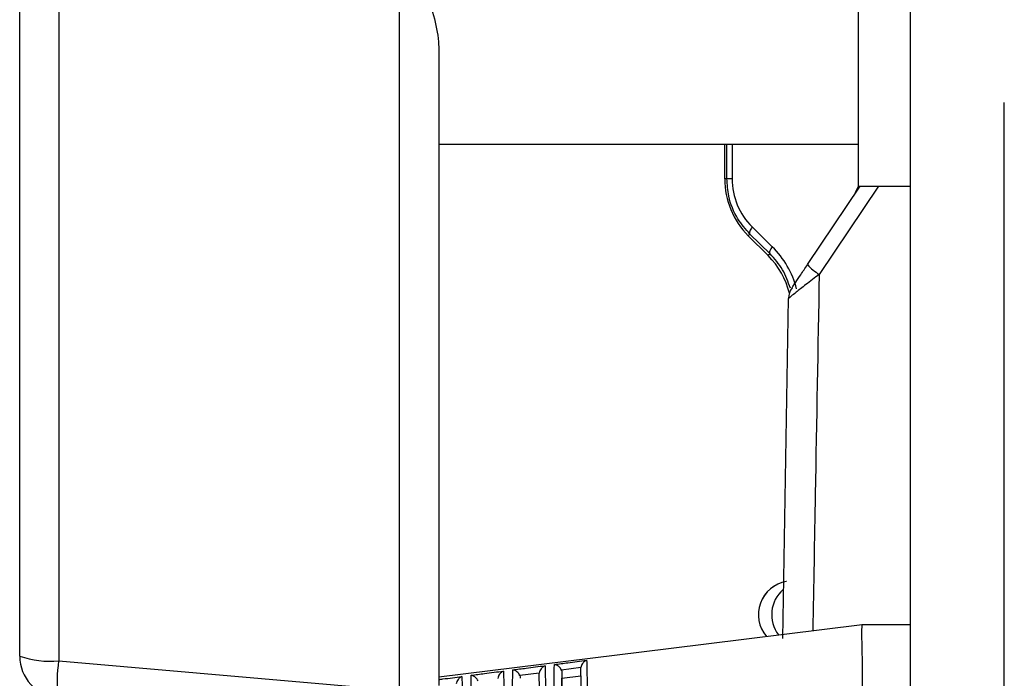
# Model space of a CAD drawing. Extents: x 5 to 134, y 1 to 97.
# Drawn here: x 124 to 125, y 42 to 43 of the extents above; entities that cross this region are included whole.
import ezdxf

# ---------------------------------------------------------------- set-up
doc = ezdxf.new("R2010")
doc.units = 0
doc.header["$MEASUREMENT"] = 0
doc.layers.get('0').update_dxf_attribs({"linetype": 'CONTINUOUS'})

msp = doc.modelspace()

# ---------------------------------------------------------------- linework, layer by layer
for p, q in [((124.9586, 41.1652), (124.9586, 50.1378)), ((124.8806, 44.0716), (124.8806, 43.1966)), ((123.6306, 42.496), (123.6306, 43.5846)), ((123.6888, 43.5776), (123.6888, 42.4889)), ((124.1968, 42.446), (124.1968, 43.5776)), ((124.2556, 43.3977), (124.2556, 42.4523)), ((125.0986, 40.4578), (125.0986, 43.3214)), ((124.2556, 43.2591), (124.8806, 43.2591)), ((124.6817, 43.2074), (124.6817, 43.2591)), ((124.685, 43.2074), (124.685, 43.2591)), ((124.6927, 43.2591), (124.6927, 43.2074)), ((124.685, 43.2074), (124.6817, 43.2074)), ((124.6927, 43.2074), (124.685, 43.2074)), ((124.8053, 43.0796), (124.8838, 43.1966)), ((124.911, 43.1966), (124.8227, 43.065)), ((124.8768, 43.1871), (124.8813, 43.1966)), ((124.8806, 43.1966), (124.9586, 43.1966)), ((124.7227, 43.1357), (124.7526, 43.1062)), ((124.7194, 43.1251), (124.7169, 43.1226)), ((124.7466, 43.0929), (124.7169, 43.1226)), ((124.7493, 43.0956), (124.7194, 43.1251)), ((124.7493, 43.0956), (124.7466, 43.0929)), ((124.7682, 42.522), (124.7771, 43.029)), ((124.598, 42.5074), (124.8866, 42.5428)), ((124.8866, 42.5428), (124.9586, 42.5428)), ((124.8866, 42.5428), (124.8866, 42.5428)), ((124.2556, 42.4652), (124.598, 42.5074)), ((123.6888, 42.4889), (124.1966, 42.4445)), ((124.4053, 42.4707), (124.3762, 42.4669)), ((124.4052, 42.4692), (124.4053, 42.4707)), ((124.4673, 42.4787), (124.4383, 42.475)), ((124.439, 42.471), (124.439, 42.4628)), ((124.4672, 42.4773), (124.4673, 42.4787)), ((124.4672, 42.4663), (124.4672, 42.4773)), ((124.4052, 42.4587), (124.4052, 42.4692)), ((124.439, 42.4628), (124.4672, 42.4663))]:
    msp.add_line(p, q)
at = {"flags": 128}
for points in [[(124.7227, 43.1357), (124.7215, 43.134), (124.7205, 43.1323), (124.7197, 43.1307), (124.7191, 43.1293), (124.7188, 43.1279), (124.7187, 43.1268), (124.7189, 43.1258), (124.7194, 43.1251)], [(124.7526, 43.1062), (124.7514, 43.1045), (124.7504, 43.1028), (124.7496, 43.1012), (124.749, 43.0998), (124.7487, 43.0984), (124.7486, 43.0973), (124.7488, 43.0963), (124.7493, 43.0956)]]:
    msp.add_lwpolyline(points, dxfattribs=at)
for centre, radius, start, end in [((124.8017, 43.2074), 0.12, 180, 225), ((124.6617, 43.008), 0.12, 13.8352, 45), ((124.8543, 43.1204), 0.0638, 219.8099, 240.3264), ((124.8071, 43.0284), 0.03, 146.1157, 179), ((124.7819, 42.5577), 0.05, 99.7317, 220.463), ((124.782, 42.5577), 0.05, 99.6029, 220.4334), ((124.8018, 42.5577), 0.05, 131.2583, 217.18), ((123.6751, 42.6196), 0.1313, 250.1945, 275.9623), ((123.6931, 42.496), 0.0625, 180, 265), ((123.9088, 42.457), 0.2224, 171.7405, 186.0025)]:
    msp.add_arc(centre, radius, start, end)
for centre, major_axis, start_param, end_param in [((124.7935, 43.2074), (0.1008, 0), 3.141593, 3.933856), ((124.6558, 43.008), (0.1379, 0), 0.260915, 0.792263)]:
    msp.add_ellipse(centre, major_axis=major_axis, ratio=0.999953, start_param=start_param, end_param=end_param)
for points, knots in [([(124.213, 43.5293), (124.2207, 43.515), (124.2426, 43.4742), (124.2547, 43.4284), (124.2555, 43.4008), (124.2556, 43.3977)], [0, 0, 0, 0, 0.324577, 0.922742, 1, 1, 1, 1]), ([(124.7194, 43.1251), (124.713, 43.1323), (124.6989, 43.1485), (124.687, 43.1778), (124.6856, 43.1988), (124.685, 43.2074)], [0, 0, 0, 0, 0.324417, 0.721533, 1, 1, 1, 1]), ([(124.7796, 43.0443), (124.7762, 43.0539), (124.7694, 43.0736), (124.7561, 43.0881), (124.7493, 43.0956)], [0, 0, 0, 0, 0.486765, 1, 1, 1, 1]), ([(124.7822, 43.0452), (124.7823, 43.0453), (124.7825, 43.0456), (124.7844, 43.0485), (124.7884, 43.0545), (124.7957, 43.0653), (124.8018, 43.0744), (124.8053, 43.0796)], [0, 0, 0, 0, 0.105248, 0.21011, 0.376734, 0.652861, 1, 1, 1, 1]), ([(124.8227, 43.065), (124.8158, 43.0597), (124.8029, 43.05), (124.7888, 43.0389), (124.7813, 43.0328), (124.7777, 43.0298), (124.7773, 43.0292), (124.7771, 43.029)], [0, 0, 0, 0, 0.304114, 0.568602, 0.748, 0.871127, 1, 1, 1, 1]), ([(124.8227, 43.065), (124.8207, 42.9557), (124.8174, 42.7788), (124.8143, 42.6016), (124.813, 42.5338)], [0, 0, 0, 0, 0.617434, 1, 1, 1, 1]), ([(124.8866, 42.5428), (124.8863, 42.5414), (124.8858, 42.5387), (124.8859, 42.5179), (124.8867, 42.4882), (124.8867, 42.4633), (124.8866, 42.4513)], [0, 0, 0, 0, 0.253584, 0.507165, 0.760847, 1, 1, 1, 1]), ([(124.4278, 42.4834), (124.4344, 42.4843), (124.4505, 42.4864), (124.4665, 42.4884), (124.4759, 42.4897)], [0, 0, 0, 0, 0.412557, 1, 1, 1, 1]), ([(124.4759, 42.4897), (124.4759, 42.4896), (124.4749, 42.4893), (124.4728, 42.4882), (124.4701, 42.4856), (124.4681, 42.4822), (124.4676, 42.4798), (124.4673, 42.4787)], [0, 0, 0, 0, 0.007744, 0.250695, 0.570354, 0.807208, 1, 1, 1, 1]), ([(124.4759, 42.4897), (124.4759, 42.489), (124.476, 42.4868), (124.4762, 42.4786), (124.4766, 42.4588), (124.477, 42.429), (124.4773, 42.4072), (124.4774, 42.3983)], [0, 0, 0, 0, 0.059775, 0.207161, 0.501412, 0.795934, 1, 1, 1, 1]), ([(124.3038, 42.4673), (124.3104, 42.4682), (124.3265, 42.4703), (124.3425, 42.4724), (124.3519, 42.4736)], [0, 0, 0, 0, 0.412497, 1, 1, 1, 1]), ([(124.3519, 42.4736), (124.3519, 42.4736), (124.3511, 42.4733), (124.3491, 42.4722), (124.3464, 42.4697), (124.3442, 42.4662), (124.3436, 42.4638), (124.3434, 42.4627)], [0, 0, 0, 0, 0.007883, 0.210618, 0.547453, 0.798165, 1, 1, 1, 1]), ([(124.3519, 42.4736), (124.3519, 42.4729), (124.352, 42.4705), (124.3522, 42.4616), (124.3526, 42.4411), (124.353, 42.4113), (124.3532, 42.3903), (124.3533, 42.3822)], [0, 0, 0, 0, 0.059218, 0.209832, 0.510595, 0.811653, 1, 1, 1, 1]), ([(124.3658, 42.3839), (124.3658, 42.3903), (124.3657, 42.4099), (124.3655, 42.4392), (124.3656, 42.4619), (124.3657, 42.4719), (124.3658, 42.4747), (124.3658, 42.4754)], [0, 0, 0, 0, 0.150136, 0.453531, 0.756488, 0.940721, 1, 1, 1, 1]), ([(124.3658, 42.4754), (124.3724, 42.4763), (124.3885, 42.4783), (124.4045, 42.4804), (124.4139, 42.4816)], [0, 0, 0, 0, 0.412528, 1, 1, 1, 1]), ([(124.3762, 42.4669), (124.3757, 42.4679), (124.3746, 42.4701), (124.3718, 42.4729), (124.3688, 42.4747), (124.3667, 42.4753), (124.3659, 42.4754), (124.3658, 42.4754)], [0, 0, 0, 0, 0.203476, 0.450054, 0.773099, 0.991938, 1, 1, 1, 1]), ([(124.4139, 42.4816), (124.4139, 42.4816), (124.413, 42.4813), (124.4109, 42.4802), (124.4083, 42.4777), (124.4061, 42.4742), (124.4056, 42.4718), (124.4053, 42.4707)], [0, 0, 0, 0, 0.007812, 0.231081, 0.559204, 0.802812, 1, 1, 1, 1]), ([(124.4139, 42.4816), (124.4139, 42.481), (124.414, 42.4787), (124.4142, 42.4701), (124.4146, 42.45), (124.415, 42.4202), (124.4153, 42.3988), (124.4154, 42.3903)], [0, 0, 0, 0, 0.059495, 0.208459, 0.505892, 0.803608, 1, 1, 1, 1]), ([(124.4278, 42.3919), (124.4278, 42.3983), (124.4276, 42.4179), (124.4275, 42.4471), (124.4276, 42.47), (124.4277, 42.48), (124.4278, 42.4828), (124.4278, 42.4834)], [0, 0, 0, 0, 0.148503, 0.448596, 0.748256, 0.940444, 1, 1, 1, 1]), ([(124.4383, 42.475), (124.4378, 42.4759), (124.4368, 42.4779), (124.4344, 42.4806), (124.4314, 42.4826), (124.429, 42.4833), (124.4279, 42.4834), (124.4278, 42.4834)], [0, 0, 0, 0, 0.199298, 0.397083, 0.7009, 0.992023, 1, 1, 1, 1]), ([(124.4383, 42.475), (124.4386, 42.4739), (124.439, 42.4725), (124.439, 42.4712), (124.439, 42.471)], [0, 0, 0, 0, 0.843628, 1, 1, 1, 1]), ([(124.439, 42.471), (124.4389, 42.4659), (124.4387, 42.4558), (124.4385, 42.4269), (124.4384, 42.4024), (124.4384, 42.3897)], [0, 0, 0, 0, 0.324373, 0.64869, 1, 1, 1, 1]), ([(124.4679, 42.3961), (124.4679, 42.4079), (124.4678, 42.4316), (124.4676, 42.4613), (124.4674, 42.4718), (124.4672, 42.4773)], [0, 0, 0, 0, 0.3242067, 0.6484903, 1, 1, 1, 1]), ([(124.2556, 42.461), (124.2576, 42.4613), (124.2691, 42.4628), (124.2805, 42.4643), (124.2899, 42.4655)], [0, 0, 0, 0, 0.1762391, 1, 1, 1, 1]), ([(124.2899, 42.4655), (124.2899, 42.4655), (124.2892, 42.4652), (124.2872, 42.4642), (124.2846, 42.4617), (124.2823, 42.4582), (124.2817, 42.4557), (124.2814, 42.4546)], [0, 0, 0, 0, 0.007956, 0.189278, 0.535067, 0.793252, 1, 1, 1, 1]), ([(124.2899, 42.4655), (124.2899, 42.4648), (124.29, 42.4622), (124.2902, 42.453), (124.2906, 42.4321), (124.291, 42.4025), (124.2912, 42.3819), (124.2913, 42.3742)], [0, 0, 0, 0, 0.0589431, 0.2112846, 0.5155345, 0.8200925, 1, 1, 1, 1]), ([(124.3039, 42.3759), (124.3038, 42.3823), (124.3037, 42.4019), (124.3036, 42.4313), (124.3036, 42.4538), (124.3037, 42.4637), (124.3038, 42.4666), (124.3038, 42.4673)], [0, 0, 0, 0, 0.1518446, 0.4586955, 0.7651034, 0.9409947, 1, 1, 1, 1]), ([(124.3141, 42.4589), (124.3136, 42.4599), (124.3125, 42.4621), (124.3097, 42.4649), (124.3067, 42.4666), (124.3046, 42.4672), (124.3039, 42.4673), (124.3038, 42.4673)], [0, 0, 0, 0, 0.2074879, 0.4604428, 0.7908055, 0.9918501, 1, 1, 1, 1]), ([(124.3762, 42.4669), (124.3765, 42.4658), (124.377, 42.4644), (124.377, 42.463), (124.377, 42.4628)], [0, 0, 0, 0, 0.835977, 1, 1, 1, 1]), ([(124.4059, 42.3881), (124.4058, 42.4), (124.4058, 42.4237), (124.4055, 42.4531), (124.4053, 42.4637), (124.4052, 42.4692)], [0, 0, 0, 0, 0.328087, 0.656253, 1, 1, 1, 1]), ([(124.4385, 42.383), (124.4385, 42.3959), (124.4386, 42.4218), (124.4388, 42.4482), (124.4389, 42.4591), (124.439, 42.4628)], [0, 0, 0, 0, 0.396562, 0.793191, 1, 1, 1, 1]), ([(124.4672, 42.4663), (124.4673, 42.4588), (124.4675, 42.4437), (124.4677, 42.4136), (124.4678, 42.3935), (124.4678, 42.3862)], [0, 0, 0, 0, 0.390004, 0.779955, 1, 1, 1, 1])]:
    msp.add_open_spline(points, degree=3, knots=knots)

doc.saveas('drawing.dxf')
